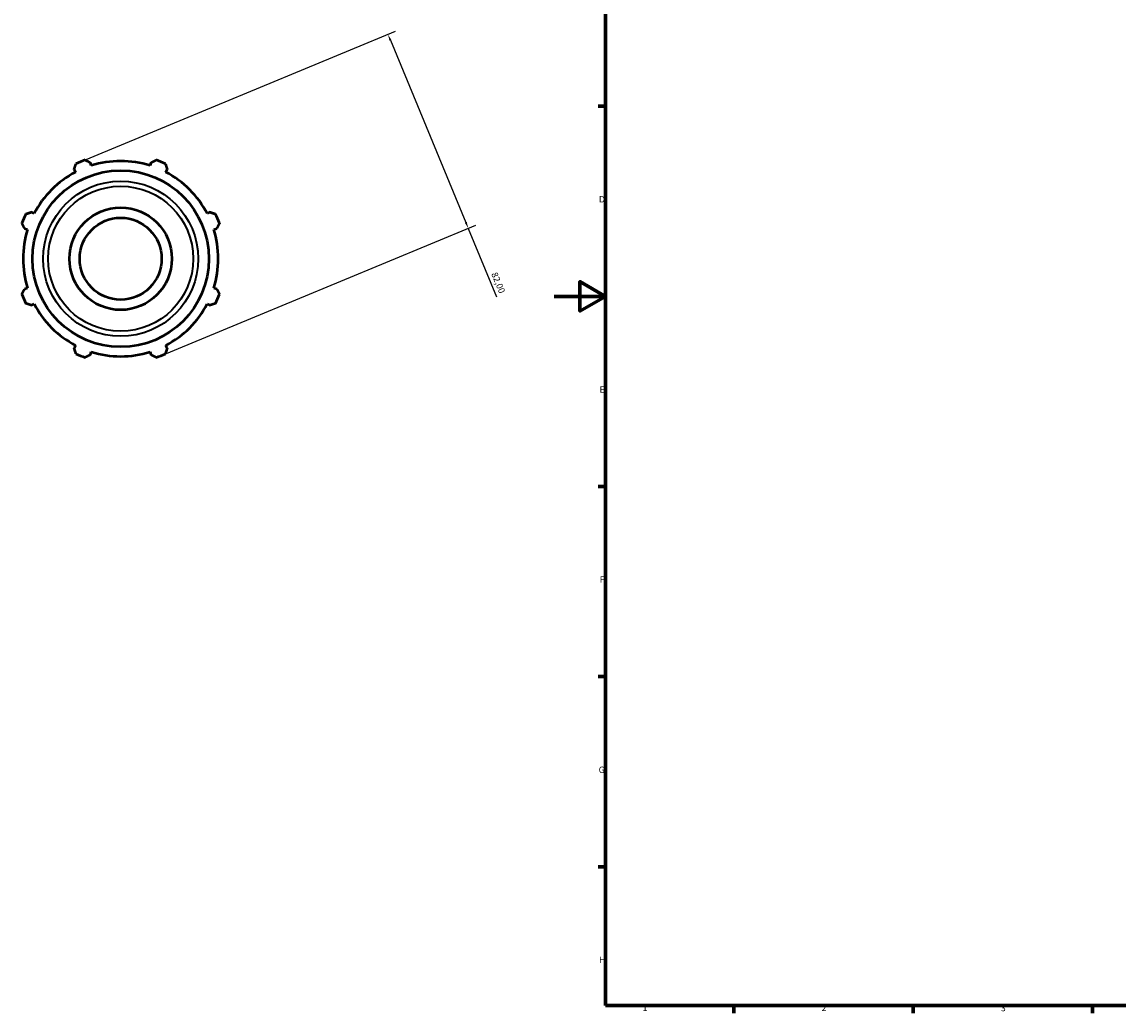
# Model space of a CAD drawing. Units: millimetres. Extents: x -290 to 1189, y -29 to 748.
# Drawn here: x -208 to 220, y 17 to 404 of the extents above; entities that cross this region are included whole.
import ezdxf

# ---------------------------------------------------------------- set-up
doc = ezdxf.new("R2010")
doc.units = ezdxf.units.MM
for name, color, linetype, lineweight in [('Border (ISO)', 7, 'Continuous', 70), ('Dimension (ISO)', 7, 'Continuous', 25), ('Visible (ISO)', 7, 'Continuous', 50), ('Visible Narrow (ISO)', 7, 'Continuous', 35)]:
    doc.layers.add(name, color=color, linetype=linetype, lineweight=lineweight)
doc.styles.add('Note Text (ISO)', font='tahoma.ttf')
doc.dimstyles.new('Default (ISO)', dxfattribs={"dimtxt": 2.5, "dimasz": 2.5, "dimexe": 3.175, "dimexo": 0, "dimgap": 0.762, "dimtad": 1, "dimrnd": 1e-08, "dimzin": 0, "dimtxsty": 'Note Text (ISO)', "dimcen": 0.09, "dimdle": 10, "dimclrd": 256, "dimclre": 256, "dimclrt": 256, "dimazin": 0, "dimtfac": 1.40208, "dimtmove": 0, "dimatfit": 3, "dimfxl": 1, "dimtolj": 1, "dimtzin": 0, "dimlwd": -1, "dimlwe": -1, "dimarcsym": 0})

# ---------------------------------------------------------------- blocks, each defined once
blk = doc.blocks.new('Borders Default Border')
at = {"layer": 'Border (ISO)'}
for p, q in [((20, 371.25), (17.1, 371.25)), ((20, 222.75), (17.1, 222.75)), ((20, 148.5), (17.1, 148.5)), ((20, 74.25), (17.1, 74.25)), ((70.08, 20), (70.08, 17.1)), ((140.17, 20), (140.17, 17.1)), ((210.25, 20), (210.25, 17.1))]:
    blk.add_line(p, q, dxfattribs=at)
at = {"layer": 'Border (ISO)', "flags": 128}
for points in [[(20, 20), (20, 574), (821, 574), (821, 20), (20, 20)], [(0, 297), (20, 297), (10, 302.77), (10, 291.23), (20, 297)]]:
    blk.add_lwpolyline(points, dxfattribs=at)
at = {"layer": 'Border (ISO)', "color": 232, "true_color": 0xca0064, "char_height": 2.5, "attachment_point": 7, "style": 'Note Text (ISO)'}
for s, insert in [('D', (17.43, 332.88)), ('E', (17.64, 258.63)), ('F', (17.7, 184.38)), ('G', (17.31, 110.08)), ('H', (17.44, 35.88)), ('1', (34.48, 17.1)), ('2', (104.37, 17.1)), ('3', (174.43, 17.05))]:
    blk.add_mtext(s, dxfattribs=dict(at, insert=insert))
blk = doc.blocks.new('*D12')
at = {"layer": 'Defpoints', "color": 0, "transparency": 16777216}
for p in [(-185.1, 349.58), (-33.62, 323.57), (-153.72, 273.82)]:
    blk.add_point(p, dxfattribs=at)
at = {"layer": 'Dimension (ISO)', "transparency": 16777216}
for p, q in [((-185.1, 349.58), (-62.06, 400.54)), ((-64.04, 397.02), (-34.57, 325.88)), ((-153.72, 273.82), (-30.68, 324.78)), ((-33.62, 323.57), (-22.55, 296.86))]:
    blk.add_line(p, q, dxfattribs=at)
for points in [[(-63.65, 397.17), (-64.42, 396.86), (-65, 399.33)], [(-34.19, 326.04), (-34.96, 325.72), (-33.62, 323.57)]]:
    blk.add_solid(points, dxfattribs=at)
at = {"layer": 'Dimension (ISO)', "color": 232, "true_color": 0xca0064, "transparency": 16777216, "insert": (-22.38, 306.73), "char_height": 2.5, "attachment_point": 1, "rotation": 292.5, "style": 'Note Text (ISO)'}
blk.add_mtext('\\A1;82,00', dxfattribs=at)

msp = doc.modelspace()

# ---------------------------------------------------------------- linework, layer by layer
at = {"layer": 'Visible (ISO)'}
for p, q in [((-180.875, 348.062), (-181.245, 349.235)), ((-157.574, 349.235), (-157.944, 348.062)), ((-187.584, 346.61), (-187.016, 345.519)), ((-151.803, 345.519), (-151.235, 346.61)), ((-203.231, 329.304), (-204.322, 329.872)), ((-134.497, 329.872), (-135.588, 329.304)), ((-206.948, 323.533), (-205.775, 323.163)), ((-133.044, 323.163), (-131.871, 323.533)), ((-205.775, 300.231), (-206.948, 299.861)), ((-131.871, 299.861), (-133.044, 300.231)), ((-204.322, 293.523), (-203.231, 294.091)), ((-135.588, 294.091), (-134.497, 293.523)), ((-187.016, 277.875), (-187.584, 276.784)), ((-181.245, 274.159), (-180.875, 275.332)), ((-157.944, 275.332), (-157.574, 274.159)), ((-151.235, 276.784), (-151.803, 277.875))]:
    msp.add_line(p, q, dxfattribs=at)
for radius in [34.459, 20, 16]:
    msp.add_circle((-169.41, 311.697), radius, dxfattribs=at)
for radius, start, end in [(41, 109.79198, 115.20802), (38.13, 72.5, 107.5), (41, 64.79198, 70.20802), (38.13, 117.5, 152.5), (38.13, 27.5, 62.5), (41, 154.79198, 160.20802), (41, 19.79198, 25.20802), (38.13, 162.5, 197.5), (38.13, 342.5, 17.5), (41, 199.79198, 205.20802), (41, 334.79198, 340.20802), (38.13, 207.5, 242.5), (38.13, 297.5, 332.5), (41, 244.79198, 250.20802), (38.13, 252.5, 287.5), (41, 289.79198, 295.20802)]:
    msp.add_arc((-169.41, 311.697), radius, start, end, dxfattribs=at)
for points, weights in [([(-187.584, 346.61), (-187.235, 347.679), (-186.872, 348.793)], [1.00296209629, 1.00188897078, 1]), ([(-183.292, 350.275), (-182.248, 349.745), (-181.245, 349.235)], [1, 1.00188897078, 1.00296209629]), ([(-157.574, 349.235), (-156.571, 349.745), (-155.527, 350.275)], [1.00296209629, 1.00188897078, 1]), ([(-151.947, 348.793), (-151.584, 347.679), (-151.235, 346.61)], [1, 1.00188897078, 1.00296209629]), ([(-206.505, 329.159), (-205.391, 329.523), (-204.322, 329.872)], [1, 1.00188897078, 1.00296209629]), ([(-134.497, 329.872), (-133.428, 329.523), (-132.314, 329.159)], [1.00296209629, 1.00188897078, 1]), ([(-206.948, 323.533), (-207.457, 324.536), (-207.988, 325.58)], [1.00296209629, 1.00188897078, 1]), ([(-130.832, 325.58), (-131.362, 324.536), (-131.871, 323.533)], [1, 1.00188897078, 1.00296209629]), ([(-207.988, 297.814), (-207.457, 298.859), (-206.948, 299.861)], [1, 1.00188897078, 1.00296209629]), ([(-131.871, 299.861), (-131.362, 298.859), (-130.832, 297.814)], [1.00296209629, 1.00188897078, 1]), ([(-204.322, 293.523), (-205.391, 293.872), (-206.505, 294.235)], [1.00296209629, 1.00188897078, 1]), ([(-132.314, 294.235), (-133.428, 293.872), (-134.497, 293.523)], [1, 1.00188897078, 1.00296209629]), ([(-186.872, 274.602), (-187.235, 275.715), (-187.584, 276.784)], [1, 1.00188897078, 1.00296209629]), ([(-181.245, 274.159), (-182.248, 273.65), (-183.292, 273.119)], [1.00296209629, 1.00188897078, 1]), ([(-155.527, 273.119), (-156.571, 273.65), (-157.574, 274.159)], [1, 1.00188897078, 1.00296209629]), ([(-151.235, 276.784), (-151.584, 275.715), (-151.947, 274.602)], [1.00296209629, 1.00188897078, 1])]:
    msp.add_rational_spline(points, weights, degree=2, dxfattribs=at)
at = {"layer": 'Visible Narrow (ISO)'}
for radius in [30.291, 28.322]:
    msp.add_circle((-169.41, 311.697), radius, dxfattribs=at)

# ---------------------------------------------------------------- block references
msp.add_blockref('Borders Default Border', (0, 0))

# ---------------------------------------------------------------- dimensions: what is measured, and where the dimension line sits
at = {"layer": 'Dimension (ISO)'}
dim = msp.add_linear_dim(base=(-33.615, 323.567), p1=(-185.1, 349.576), p2=(-153.72, 273.818), angle=112.5, dimstyle='Default (ISO)', override={"dimdec": 2, "dimtp": 0, "dimtm": 0, "dimtdec": 2, "dimtofl": 0, "dimatfit": 2}, dxfattribs=at)
dim.commit()
dim.dimension.update_dxf_attribs({"geometry": '*D12', "text_midpoint": (-24.431, 301.394), "dimtype": 160})

doc.saveas('drawing.dxf')
